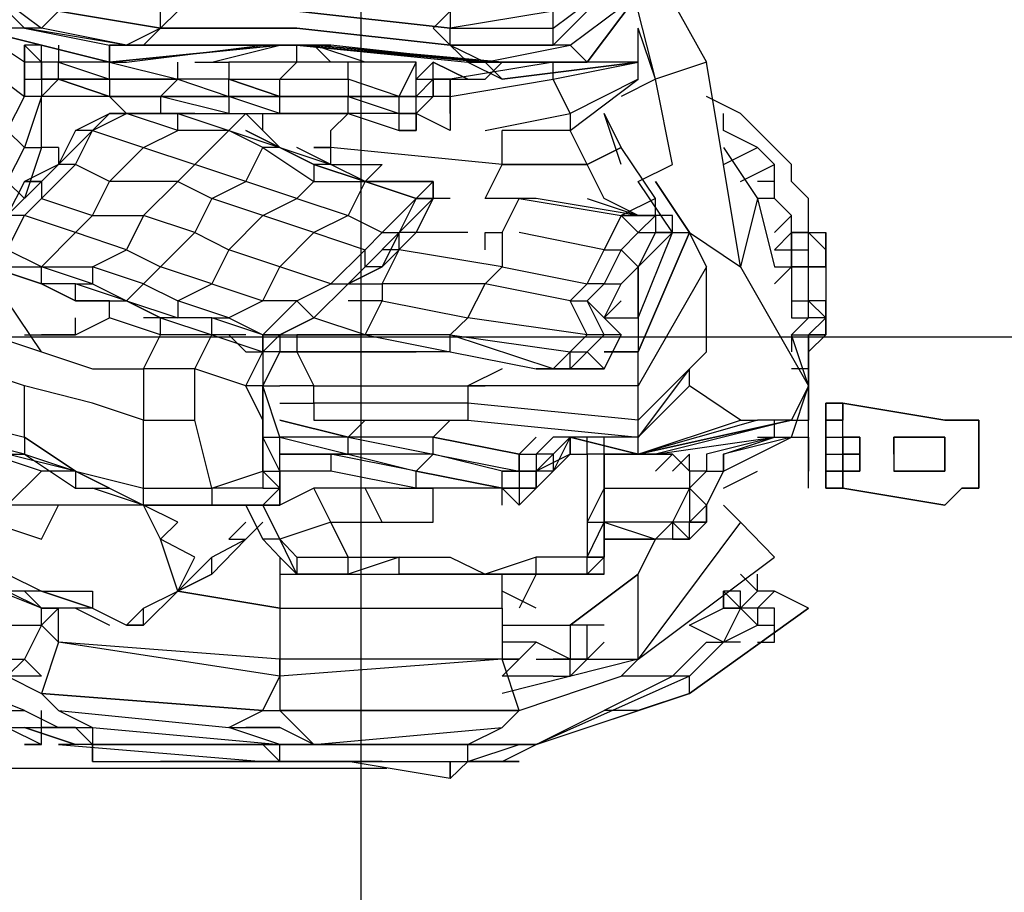
# Model space of a CAD drawing. Extents: x -1540 to 8159, y -2163 to 7643.
# Drawn here: x 1299 to 1865, y 195 to 696 of the extents above; entities that cross this region are included whole.
import ezdxf

# ---------------------------------------------------------------- set-up
doc = ezdxf.new("R2010")
doc.units = 0
doc.header["$MEASUREMENT"] = 0
doc.layers.get('DEFPOINTS').update_dxf_attribs({"linetype": 'CONTINUOUS'})
for name, color, linetype in [('1176_MATGRID', 5, 'CONTINUOUS'), ('1176_TILEGRID_55', 6, 'CONTINUOUS'), ('Ant Hill Climber', 250, 'CONTINUOUS'), ('Dimensions - Mats', 3, 'CONTINUOUS'), ('Dimensions - Tiles', 5, 'CONTINUOUS'), ('Dimensions - Unit', 7, 'CONTINUOUS'), ('Dimensions - Wetpour', 5, 'CONTINUOUS')]:
    doc.layers.add(name, color=color, linetype=linetype)
doc.styles.add('Sharnay', font='sharnay extralight.ttf')
doc.dimstyles.get("Standard").update_dxf_attribs({"dimscale": 3, "dimtxt": 0.18, "dimasz": 0.18, "dimexe": 0.18, "dimexo": 0.0625, "dimgap": 0.09, "dimtad": 0, "dimtih": 1, "dimtoh": 1, "dimdec": 0, "dimzin": 0, "dimdsep": 46, "dimtxsty": 'Sharnay', "dimcen": 0.09, "dimadec": 0, "dimazin": 0, "dimtfac": 1, "dimtdec": 0, "dimtofl": 0, "dimtmove": 0, "dimatfit": 3, "dimfxl": 0, "dimtolj": 1, "dimtzin": 0, "dimarcsym": 0})

# ---------------------------------------------------------------- blocks, each defined once
blk = doc.blocks.new('*D0')
at = {"layer": 'DEFPOINTS', "color": 0}
for p in [(4887.83, 4332.69), (-1335.16, 265.86), (1556.86, 265.86)]:
    blk.add_point(p, dxfattribs=at)
at = {"layer": 'Dimensions - Unit', "color": 0, "lineweight": -2}
for p, q in [((4840.95, 4332.69), (-1470.16, 4332.69)), ((-1335.16, 4197.69), (-1335.16, 2437.08)), ((-1335.16, 400.86), (-1335.16, 2161.47)), ((1509.99, 265.86), (-1470.16, 265.86))]:
    blk.add_line(p, q, dxfattribs=at)
at = {"layer": 'Dimensions - Unit', "color": 0}
for points in [[(-1357.66, 4197.69), (-1312.66, 4197.69), (-1335.16, 4332.69)], [(-1357.66, 400.86), (-1312.66, 400.86), (-1335.16, 265.86)]]:
    blk.add_solid(points, dxfattribs=at)
at = {"layer": 'Dimensions - Unit', "color": 0, "insert": (-1335.16, 2299.27), "char_height": 135, "attachment_point": 5, "style": 'Sharnay'}
blk.add_mtext('\\A1;4067', dxfattribs=at)
blk = doc.blocks.new('*D1')
at = {"layer": 'DEFPOINTS', "color": 0}
for p in [(5186.03, 7067.71), (5186.03, 3880.16), (1156.86, 386.87)]:
    blk.add_point(p, dxfattribs=at)
at = {"layer": 'Dimensions - Unit', "color": 0, "lineweight": -2}
for p, q in [((1156.86, 433.75), (1156.86, 7202.71)), ((5186.03, 3927.03), (5186.03, 7202.71)), ((1291.86, 7067.71), (2887.23, 7067.71)), ((5051.03, 7067.71), (3455.66, 7067.71))]:
    blk.add_line(p, q, dxfattribs=at)
at = {"layer": 'Dimensions - Unit', "color": 0}
for points in [[(1291.86, 7090.21), (1291.86, 7045.21), (1156.86, 7067.71)], [(5051.03, 7090.21), (5051.03, 7045.21), (5186.03, 7067.71)]]:
    blk.add_solid(points, dxfattribs=at)
at = {"layer": 'Dimensions - Unit', "color": 0, "insert": (3171.44, 7067.71), "char_height": 135, "attachment_point": 5, "style": 'Sharnay'}
blk.add_mtext('\\A1;4029', dxfattribs=at)
blk = doc.blocks.new('*D5')
at = {"layer": 'DEFPOINTS', "color": 0}
for p in [(4976.32, 5890.46), (1762.51, -1234.47), (7954.47, -1234.47)]:
    blk.add_point(p, dxfattribs=at)
at = {"layer": 'Dimensions - Wetpour', "color": 0, "lineweight": -2}
for p, q in [((5023.2, 5890.46), (8089.47, 5890.46)), ((7954.47, 5755.46), (7954.47, 2465.22)), ((7954.47, -1099.47), (7954.47, 2190.77)), ((1809.38, -1234.47), (8089.47, -1234.47))]:
    blk.add_line(p, q, dxfattribs=at)
at = {"layer": 'Dimensions - Wetpour', "color": 0}
for points in [[(7931.97, 5755.46), (7976.97, 5755.46), (7954.47, 5890.46)], [(7931.97, -1099.47), (7976.97, -1099.47), (7954.47, -1234.47)]]:
    blk.add_solid(points, dxfattribs=at)
at = {"layer": 'Dimensions - Wetpour', "color": 0, "insert": (7954.47, 2327.99), "char_height": 135, "attachment_point": 5, "style": 'Sharnay'}
blk.add_mtext('\\A1;7125', dxfattribs=at)
blk = doc.blocks.new('*D6')
at = {"layer": 'DEFPOINTS', "color": 0}
for p in [(6761.46, 3850.18), (-451.51, 1297.69), (6761.46, -2028.42)]:
    blk.add_point(p, dxfattribs=at)
at = {"layer": 'Dimensions - Wetpour', "color": 0, "lineweight": -2}
for p, q in [((6761.46, 3803.3), (6761.46, -2163.42)), ((-451.51, 1250.82), (-451.51, -2163.42)), ((-316.51, -2028.42), (2874.63, -2028.42)), ((6626.46, -2028.42), (3435.32, -2028.42))]:
    blk.add_line(p, q, dxfattribs=at)
at = {"layer": 'Dimensions - Wetpour', "color": 0}
for points in [[(-316.51, -2005.92), (-316.51, -2050.92), (-451.51, -2028.42)], [(6626.46, -2005.92), (6626.46, -2050.92), (6761.46, -2028.42)]]:
    blk.add_solid(points, dxfattribs=at)
at = {"layer": 'Dimensions - Wetpour', "color": 0, "insert": (3154.97, -2028.42), "char_height": 135, "attachment_point": 5, "style": 'Sharnay'}
blk.add_mtext('\\A1;7213', dxfattribs=at)
blk = doc.blocks.new('*D8')
at = {"layer": 'DEFPOINTS', "color": 0}
for p in [(7270.59, 2463.57), (-729.41, -1486.43), (7270.59, -2028.42)]:
    blk.add_point(p, dxfattribs=at)
at = {"layer": 'Dimensions - Mats', "color": 0, "lineweight": -2}
for p, q in [((7270.59, 2416.7), (7270.59, -2163.42)), ((-729.41, -1533.3), (-729.41, -2163.42)), ((-594.41, -2028.42), (2986.76, -2028.42)), ((7135.59, -2028.42), (3554.42, -2028.42))]:
    blk.add_line(p, q, dxfattribs=at)
at = {"layer": 'Dimensions - Mats', "color": 0}
for points in [[(-594.41, -2005.92), (-594.41, -2050.92), (-729.41, -2028.42)], [(7135.59, -2005.92), (7135.59, -2050.92), (7270.59, -2028.42)]]:
    blk.add_solid(points, dxfattribs=at)
at = {"layer": 'Dimensions - Mats', "color": 0, "insert": (3270.59, -2028.42), "char_height": 135, "attachment_point": 5, "style": 'Sharnay'}
blk.add_mtext('\\A1;8000', dxfattribs=at)
blk = doc.blocks.new('*D10')
at = {"layer": 'DEFPOINTS', "color": 0}
for p in [(6995.19, 3231.78), (-504.81, -268.22), (6995.19, -2028.42)]:
    blk.add_point(p, dxfattribs=at)
at = {"layer": 'Dimensions - Tiles', "color": 0, "lineweight": -2}
for p, q in [((6995.19, 3184.91), (6995.19, -2163.42)), ((-504.81, -315.09), (-504.81, -2163.42)), ((-369.81, -2028.42), (2960.97, -2028.42)), ((6860.19, -2028.42), (3529.4, -2028.42))]:
    blk.add_line(p, q, dxfattribs=at)
at = {"layer": 'Dimensions - Tiles', "color": 0}
for points in [[(-369.81, -2005.92), (-369.81, -2050.92), (-504.81, -2028.42)], [(6860.19, -2005.92), (6860.19, -2050.92), (6995.19, -2028.42)]]:
    blk.add_solid(points, dxfattribs=at)
at = {"layer": 'Dimensions - Tiles', "color": 0, "insert": (3245.19, -2028.42), "char_height": 135, "attachment_point": 5, "style": 'Sharnay'}
blk.add_mtext('\\A1;7500', dxfattribs=at)

msp = doc.modelspace()

# ---------------------------------------------------------------- linework, layer by layer
at = {"layer": '1176_MATGRID'}
msp.add_line((-729.41, 513.57), (3770.59, 513.57), dxfattribs=at)
at = {"layer": '1176_TILEGRID_55'}
msp.add_line((1495.19, 4731.78), (1495.19, -1268.22), dxfattribs=at)
at = {"layer": 'Ant Hill Climber', "flags": 128}
for points in [[(1654.43, 710.35), (1644.65, 759.24), (1693.54, 671.23), (1664.21, 661.45)], [(1468.22, 739.68), (1468.22, 720.13), (1458.44, 720.13), (1458.44, 710.35), (1546.45, 700.57), (1546.45, 690.79)], [(1321.53, 720.13), (1380.21, 710.35), (1389.98, 700.57), (1380.21, 690.79), (1321.53, 700.57), (1380.21, 690.79), (1360.65, 681.01), (1311.75, 690.79), (1321.53, 700.57), (1282.41, 729.9), (1272.64, 720.13), (1311.75, 690.79), (1301.97, 690.79), (1272.64, 720.13), (1301.97, 690.79), (1272.64, 690.79), (1272.64, 700.57)], [(1566.42, 671.23), (1625.09, 671.23), (1615.31, 681.01), (1654.43, 710.35), (1664.21, 710.35), (1654.43, 700.57)], [(1380.21, 690.79), (1380.21, 700.57), (1468.22, 700.57)], [(1673.99, 612.56), (1664.21, 661.45), (1654.43, 700.57)], [(1301.97, 671.23), (1272.64, 690.79), (1262.86, 681.01), (1301.97, 651.67)], [(1350.87, 681.01), (1360.65, 681.01), (1301.97, 690.79), (1350.87, 681.01), (1350.87, 671.23), (1272.64, 690.79), (1350.87, 671.23), (1360.65, 671.23)], [(1458.44, 681.01), (1370.43, 681.01), (1380.21, 690.79)], [(1566.42, 671.23), (1478, 681.01), (1468.22, 681.01), (1458.44, 681.01), (1556.64, 671.23), (1546.45, 681.01), (1546.45, 690.79)], [(1654.43, 661.45), (1654.43, 671.23), (1654.43, 681.01), (1654.43, 690.79)], [(1664.21, 661.45), (1654.43, 690.79)], [(1321.53, 681.01), (1321.53, 671.23), (1311.75, 671.23), (1311.75, 661.45), (1321.53, 661.45), (1311.75, 661.45), (1321.53, 661.45), (1321.53, 671.23), (1311.75, 671.23)], [(1350.87, 671.23), (1350.87, 681.01)], [(1468.22, 681.01), (1448.66, 681.01), (1458.44, 681.01), (1360.65, 681.01), (1370.43, 681.01)], [(1360.65, 671.23), (1438.88, 681.01)], [(1409.54, 671.23), (1448.66, 681.01)], [(1448.66, 641.89), (1448.66, 651.67), (1419.32, 651.67), (1448.66, 651.67), (1419.32, 661.45), (1448.66, 651.67), (1448.66, 661.45), (1487.78, 661.45), (1487.78, 671.23), (1458.44, 671.23), (1458.44, 681.01)], [(1566.42, 671.23), (1468.22, 681.01)], [(1497.55, 671.23), (1468.22, 681.01), (1478, 671.23)], [(1301.97, 661.45), (1311.75, 661.45), (1311.75, 671.23), (1301.97, 671.23)], [(1350.87, 671.23), (1389.98, 661.45), (1389.98, 671.23)], [(1399.76, 671.23), (1419.32, 671.23), (1419.32, 661.45), (1389.98, 661.45)], [(1419.32, 661.45), (1448.66, 661.45), (1458.44, 671.23), (1419.32, 671.23)], [(1487.78, 651.67), (1517.11, 651.67), (1526.89, 671.23), (1487.78, 671.23)], [(1526.89, 641.89), (1526.89, 651.67), (1517.11, 651.67), (1526.89, 651.67), (1526.89, 661.45), (1526.89, 671.23)], [(1526.89, 641.89), (1536.67, 651.67), (1536.67, 661.45), (1536.67, 651.67), (1536.67, 661.45), (1536.67, 671.23)], [(1536.67, 661.45), (1536.67, 671.23), (1526.89, 661.45), (1536.67, 661.45), (1526.89, 651.67), (1536.67, 651.67), (1526.89, 641.89)], [(1556.64, 671.23), (1576.19, 661.45)], [(1556.64, 661.45), (1566.42, 661.45), (1576.19, 671.23), (1566.42, 671.23)], [(1566.42, 632.11), (1615.31, 641.89), (1605.53, 661.45), (1654.43, 671.23), (1625.09, 671.23), (1566.42, 671.23), (1576.19, 661.45)], [(1615.31, 671.23), (1605.53, 671.23)], [(1703.32, 622.33), (1722.88, 593), (1713.1, 553.88), (1693.54, 671.23)], [(1350.87, 651.67), (1321.53, 661.45), (1350.87, 651.67), (1311.75, 651.67), (1321.53, 661.45), (1311.75, 661.45)], [(1350.87, 661.45), (1321.53, 661.45), (1350.87, 661.45), (1350.87, 651.67), (1380.21, 651.67), (1380.21, 641.89)], [(1419.32, 641.89), (1448.66, 641.89), (1419.32, 651.67), (1419.32, 661.45), (1389.98, 661.45), (1419.32, 651.67), (1380.21, 651.67), (1419.32, 651.67), (1419.32, 641.89), (1380.21, 651.67), (1389.98, 661.45), (1350.87, 661.45)], [(1517.11, 651.67), (1487.78, 661.45), (1487.78, 651.67), (1448.66, 651.67), (1487.78, 651.67)], [(1546.45, 651.67), (1546.45, 661.45), (1536.67, 661.45), (1546.45, 661.45), (1556.64, 661.45)], [(1634.87, 593), (1625.09, 612.56), (1615.31, 632.11), (1654.43, 661.45), (1615.31, 641.89), (1615.31, 632.11), (1576.19, 632.11)], [(1654.43, 602.78), (1673.99, 612.56), (1664.21, 661.45), (1644.65, 651.67)], [(1321.53, 622.33), (1311.75, 622.33), (1311.75, 651.67), (1301.97, 622.33), (1311.75, 622.33), (1301.97, 593), (1292.19, 602.78), (1292.19, 583.22), (1282.41, 583.22), (1282.41, 602.78), (1292.19, 632.11), (1292.19, 622.33)], [(1282.41, 602.78), (1292.19, 602.78), (1301.97, 622.33), (1292.19, 632.11), (1301.97, 651.67)], [(1370.43, 641.89), (1360.65, 641.89), (1350.87, 651.67)], [(1478, 632.11), (1487.78, 641.89), (1448.66, 641.89), (1487.78, 641.89), (1487.78, 651.67), (1448.66, 651.67)], [(1526.89, 641.89), (1526.89, 651.67)], [(1546.45, 641.89), (1546.45, 651.67), (1536.67, 651.67)], [(1546.45, 651.67), (1546.45, 632.11)], [(1752.22, 573.44), (1752.22, 593), (1742.44, 602.78), (1742.44, 612.56), (1732.66, 622.33), (1713.1, 641.89), (1693.54, 651.67)], [(1311.75, 602.78), (1321.53, 612.56), (1301.97, 602.78), (1311.75, 602.78), (1311.75, 593), (1341.09, 583.22), (1350.87, 602.78), (1331.31, 612.56), (1341.09, 632.11), (1370.43, 622.33), (1389.98, 632.11), (1360.65, 641.89), (1350.87, 641.89), (1360.65, 641.89), (1370.43, 641.89), (1360.65, 641.89), (1389.98, 641.89), (1399.76, 641.89), (1370.43, 641.89), (1399.76, 641.89), (1429.1, 641.89), (1448.66, 622.33), (1468.22, 612.56), (1448.66, 622.33), (1478, 612.56), (1468.22, 612.56), (1468.22, 602.78), (1497.55, 602.78), (1468.22, 612.56), (1497.55, 602.78), (1478, 612.56), (1507.33, 612.56), (1497.55, 602.78), (1487.78, 583.22), (1507.33, 573.44), (1526.89, 593), (1497.55, 602.78), (1526.89, 593), (1536.67, 602.78), (1497.55, 602.78), (1536.67, 602.78), (1536.67, 593), (1536.67, 602.78), (1526.89, 593), (1536.67, 593), (1526.89, 573.44), (1536.67, 593), (1526.89, 573.44), (1507.33, 553.88), (1526.89, 573.44), (1517.11, 573.44), (1507.33, 553.88), (1487.78, 544.1), (1507.33, 553.88), (1497.55, 553.88), (1497.55, 563.66), (1507.33, 573.44), (1517.11, 573.44), (1497.55, 553.88), (1487.78, 544.1), (1468.22, 524.54), (1487.78, 544.1), (1468.22, 524.54), (1487.78, 544.1), (1497.55, 544.1)], [(1331.31, 632.11), (1350.87, 641.89), (1341.09, 632.11), (1360.65, 641.89), (1350.87, 641.89)], [(1429.1, 514.76), (1409.54, 514.76), (1438.88, 504.99), (1438.88, 514.76), (1409.54, 524.54), (1419.32, 524.54), (1438.88, 514.76), (1458.44, 534.32), (1438.88, 534.32), (1448.66, 553.88), (1419.32, 563.66), (1438.88, 583.22), (1409.54, 593), (1429.1, 602.78), (1399.76, 612.56), (1419.32, 632.11), (1389.98, 632.11), (1389.98, 641.89), (1419.32, 632.11), (1429.1, 641.89)], [(1438.88, 632.11), (1438.88, 641.89)], [(1546.45, 632.11), (1526.89, 641.89)], [(1644.65, 612.56), (1634.87, 641.89), (1644.65, 622.33), (1625.09, 612.56), (1644.65, 622.33)], [(1703.32, 612.56), (1722.88, 622.33), (1703.32, 632.11), (1703.32, 641.89)], [(1438.88, 514.76), (1438.88, 504.99), (1448.66, 514.76), (1468.22, 524.54), (1448.66, 514.76), (1438.88, 514.76), (1448.66, 514.76), (1468.22, 524.54), (1458.44, 534.32), (1478, 544.1), (1448.66, 553.88), (1468.22, 573.44), (1438.88, 583.22), (1458.44, 593), (1429.1, 602.78), (1438.88, 622.33), (1419.32, 632.11), (1448.66, 622.33), (1438.88, 622.33), (1468.22, 602.78), (1458.44, 593), (1487.78, 583.22), (1468.22, 573.44), (1497.55, 563.66), (1478, 544.1), (1487.78, 544.1), (1507.33, 553.88)], [(1478, 612.56), (1478, 622.33), (1468.22, 622.33), (1478, 622.33), (1478, 632.11)], [(1576.19, 612.56), (1576.19, 632.11)], [(1321.53, 622.33), (1321.53, 612.56), (1301.97, 602.78)], [(1341.09, 534.32), (1331.31, 534.32), (1360.65, 534.32), (1331.31, 544.1), (1341.09, 544.1), (1311.75, 553.88), (1341.09, 553.88), (1360.65, 563.66), (1331.31, 573.44), (1341.09, 583.22), (1370.43, 583.22), (1360.65, 563.66), (1380.21, 553.88), (1370.43, 544.1), (1341.09, 553.88), (1341.09, 544.1), (1360.65, 534.32), (1370.43, 544.1), (1389.98, 534.32), (1409.54, 544.1), (1380.21, 553.88), (1399.76, 573.44), (1370.43, 583.22), (1389.98, 602.78), (1350.87, 602.78), (1370.43, 622.33), (1399.76, 612.56), (1389.98, 602.78), (1409.54, 593), (1399.76, 573.44), (1419.32, 563.66), (1409.54, 544.1), (1438.88, 534.32), (1419.32, 524.54), (1389.98, 534.32), (1389.98, 524.54)], [(1448.66, 622.33), (1478, 612.56), (1458.44, 622.33)], [(1566.42, 593), (1576.19, 612.56), (1478, 622.33)], [(1664.21, 583.22), (1664.21, 593), (1644.65, 622.33)], [(1713.1, 602.78), (1732.66, 612.56), (1722.88, 622.33)], [(1282.41, 553.88), (1311.75, 553.88), (1331.31, 573.44), (1301.97, 583.22), (1311.75, 593), (1331.31, 612.56), (1321.53, 612.56)], [(1732.66, 602.78), (1732.66, 612.56)], [(1654.43, 524.54), (1673.99, 573.44), (1683.76, 573.44), (1664.21, 602.78), (1683.76, 573.44)], [(1664.21, 573.44), (1673.99, 573.44), (1654.43, 602.78)], [(1732.66, 593), (1732.66, 602.78), (1722.88, 602.78)], [(1752.22, 573.44), (1752.22, 593), (1742.44, 602.78)], [(1546.45, 593), (1536.67, 593)], [(1576.19, 573.44), (1585.97, 593), (1566.42, 593)], [(1595.75, 593), (1576.19, 593)], [(1625.09, 593), (1654.43, 583.22), (1664.21, 583.22), (1654.43, 583.22), (1644.65, 583.22), (1654.43, 583.22), (1595.75, 593), (1585.97, 593), (1644.65, 583.22), (1634.87, 563.66), (1644.65, 563.66), (1634.87, 544.1), (1644.65, 544.1), (1654.43, 553.88), (1644.65, 563.66), (1654.43, 573.44), (1644.65, 583.22), (1664.21, 583.22), (1654.43, 573.44), (1664.21, 573.44), (1654.43, 553.88), (1673.99, 573.44), (1664.21, 573.44)], [(1664.21, 583.22), (1654.43, 583.22), (1634.87, 593)], [(1664.21, 593), (1644.65, 583.22)], [(1722.88, 593), (1732.66, 553.88)], [(1742.44, 583.22), (1732.66, 593), (1722.88, 593)], [(1292.19, 563.66), (1301.97, 583.22), (1292.19, 583.22)], [(1742.44, 573.44), (1742.44, 583.22), (1732.66, 573.44)], [(1634.87, 495.21), (1625.09, 495.21), (1634.87, 495.21), (1625.09, 504.99), (1634.87, 514.76), (1625.09, 514.76), (1615.31, 534.32), (1566.42, 544.1), (1576.19, 553.88), (1517.11, 563.66), (1517.11, 573.44)], [(1556.64, 573.44), (1526.89, 573.44)], [(1566.42, 563.66), (1566.42, 573.44)], [(1566.42, 573.44), (1576.19, 573.44), (1576.19, 553.88), (1625.09, 544.1), (1615.31, 534.32), (1625.09, 534.32), (1634.87, 544.1), (1625.09, 544.1), (1634.87, 563.66), (1585.97, 573.44)], [(1576.19, 573.44), (1576.19, 563.66)], [(1693.54, 553.88), (1683.76, 573.44), (1654.43, 504.99), (1683.76, 573.44), (1713.1, 553.88), (1752.22, 485.43), (1742.44, 465.87), (1654.43, 446.31), (1742.44, 465.87), (1664.21, 446.31), (1732.66, 456.09), (1742.44, 456.09), (1752.22, 485.43), (1742.44, 514.76)], [(1742.44, 534.32), (1752.22, 534.32), (1752.22, 553.88), (1742.44, 553.88), (1742.44, 563.66), (1752.22, 563.66), (1752.22, 573.44), (1742.44, 573.44), (1752.22, 573.44), (1762, 573.44), (1762, 563.66), (1762, 573.44), (1762, 563.66), (1762, 553.88), (1762, 544.1), (1762, 534.32), (1762, 524.54), (1762, 514.76), (1752.22, 514.76), (1752.22, 504.99), (1762, 514.76)], [(1742.44, 573.44), (1742.44, 563.66), (1742.44, 553.88), (1742.44, 534.32), (1742.44, 524.54), (1752.22, 524.54), (1742.44, 514.76), (1742.44, 504.99)], [(1762, 553.88), (1762, 544.1), (1762, 534.32), (1752.22, 534.32), (1752.22, 553.88), (1762, 553.88), (1762, 563.66), (1752.22, 573.44)], [(1311.75, 544.1), (1311.75, 553.88), (1292.19, 563.66), (1282.41, 553.88), (1292.19, 553.88), (1282.41, 553.88)], [(1625.09, 495.21), (1615.31, 495.21), (1615.31, 504.99), (1625.09, 514.76), (1556.64, 524.54), (1566.42, 544.1), (1507.33, 544.1), (1517.11, 563.66), (1507.33, 563.66)], [(1742.44, 553.88), (1752.22, 553.88), (1752.22, 563.66)], [(1762, 553.88), (1762, 563.66)], [(1693.54, 504.99), (1693.54, 553.88), (1654.43, 485.43), (1654.43, 504.99)], [(1732.66, 553.88), (1742.44, 553.88), (1732.66, 544.1)], [(1350.87, 534.32), (1331.31, 534.32), (1331.31, 544.1), (1311.75, 544.1)], [(1497.55, 544.1), (1507.33, 544.1), (1507.33, 534.32), (1556.64, 524.54), (1546.45, 514.76), (1497.55, 514.76)], [(1644.65, 514.76), (1634.87, 495.21), (1644.65, 514.76), (1634.87, 514.76), (1625.09, 534.32), (1634.87, 524.54), (1644.65, 544.1)], [(1331.31, 514.76), (1350.87, 524.54), (1350.87, 534.32)], [(1448.66, 514.76), (1497.55, 514.76), (1458.44, 514.76), (1497.55, 514.76), (1507.33, 534.32), (1487.78, 534.32)], [(1634.87, 524.54), (1644.65, 534.32)], [(1762, 524.54), (1762, 534.32)], [(1311.75, 504.99), (1341.09, 495.21), (1370.43, 495.21), (1370.43, 465.87), (1399.76, 465.87), (1399.76, 495.21), (1370.43, 495.21), (1380.21, 514.76), (1350.87, 524.54)], [(1331.31, 514.76), (1331.31, 524.54)], [(1380.21, 524.54), (1370.43, 524.54)], [(1448.66, 514.76), (1448.66, 504.99), (1438.88, 485.43), (1438.88, 456.09), (1438.88, 465.87), (1438.88, 436.53), (1438.88, 465.87), (1429.1, 485.43), (1399.76, 495.21), (1409.54, 514.76), (1380.21, 514.76), (1380.21, 524.54)], [(1497.55, 514.76), (1468.22, 524.54)], [(1634.87, 524.54), (1654.43, 524.54), (1654.43, 504.99), (1634.87, 504.99)], [(1301.97, 514.76), (1331.31, 514.76), (1311.75, 514.76)], [(1419.32, 514.76), (1409.54, 514.76)], [(1419.32, 514.76), (1429.1, 504.99), (1438.88, 504.99)], [(1458.44, 514.76), (1458.44, 504.99), (1448.66, 504.99), (1458.44, 504.99), (1468.22, 485.43), (1566.42, 485.43)], [(1546.45, 504.99), (1595.75, 495.21), (1605.53, 495.21), (1546.45, 514.76), (1615.31, 504.99), (1605.53, 495.21), (1595.75, 495.21), (1615.31, 495.21), (1605.53, 495.21), (1625.09, 495.21), (1615.31, 495.21)], [(1742.44, 514.76), (1752.22, 514.76), (1752.22, 504.99), (1752.22, 495.21), (1752.22, 504.99), (1752.22, 514.76)], [(1752.22, 514.76), (1752.22, 504.99), (1752.22, 485.43), (1752.22, 495.21)], [(1438.88, 465.87), (1438.88, 485.43), (1448.66, 504.99), (1438.88, 504.99)], [(1448.66, 504.99), (1458.44, 504.99)], [(1546.45, 504.99), (1458.44, 504.99), (1526.89, 504.99)], [(1683.76, 495.21), (1693.54, 504.99), (1654.43, 465.87), (1654.43, 485.43), (1556.64, 485.43), (1556.64, 475.65)], [(1576.19, 495.21), (1556.64, 485.43)], [(1742.44, 456.09), (1752.22, 456.09), (1752.22, 465.87), (1752.22, 475.65), (1752.22, 485.43), (1752.22, 495.21), (1742.44, 495.21)], [(1331.31, 436.53), (1370.43, 426.75), (1370.43, 465.87), (1341.09, 475.65), (1301.97, 485.43)], [(1448.66, 426.75), (1438.88, 436.53), (1448.66, 436.53), (1438.88, 456.09), (1448.66, 456.09), (1438.88, 485.43), (1448.66, 485.43)], [(1556.64, 475.65), (1468.22, 475.65), (1468.22, 485.43), (1448.66, 485.43)], [(1468.22, 485.43), (1448.66, 485.43)], [(1644.65, 446.31), (1664.21, 446.31), (1654.43, 446.31), (1713.1, 465.87), (1722.88, 465.87), (1654.43, 446.31), (1713.1, 465.87), (1683.76, 485.43)], [(1752.22, 456.09), (1752.22, 465.87), (1752.22, 475.65), (1752.22, 485.43)], [(1448.66, 475.65), (1468.22, 475.65), (1468.22, 465.87), (1556.64, 465.87)], [(1771.78, 475.65), (1762, 475.65)], [(1771.78, 465.87), (1771.78, 475.65), (1830.45, 465.87), (1771.78, 475.65), (1762, 475.65), (1762, 465.87)], [(1262.86, 465.87), (1301.97, 456.09), (1301.97, 446.31), (1331.31, 436.53), (1301.97, 456.09), (1331.31, 436.53), (1292.19, 446.31)], [(1301.97, 446.31), (1331.31, 426.75), (1350.87, 426.75), (1331.31, 436.53), (1370.43, 416.97), (1370.43, 426.75), (1409.54, 426.75), (1399.76, 465.87)], [(1546.45, 465.87), (1536.67, 456.09), (1487.78, 456.09)], [(1487.78, 456.09), (1497.55, 465.87)], [(1722.88, 456.09), (1732.66, 456.09), (1732.66, 465.87)], [(1742.44, 465.87), (1722.88, 465.87)], [(1742.44, 465.87), (1752.22, 465.87)], [(1752.22, 436.53), (1752.22, 465.87)], [(1771.78, 426.75), (1762, 426.75), (1762, 436.53), (1771.78, 436.53), (1771.78, 426.75), (1771.78, 436.53), (1771.78, 446.31), (1771.78, 456.09), (1771.78, 465.87), (1762, 465.87)], [(1762, 465.87), (1762, 456.09), (1771.78, 456.09), (1771.78, 446.31)], [(1762, 456.09), (1762, 465.87)], [(1771.78, 456.09), (1771.78, 465.87)], [(1419.32, 416.97), (1409.54, 416.97), (1448.66, 416.97), (1448.66, 426.75), (1448.66, 436.53), (1448.66, 456.09)], [(1615.31, 456.09), (1605.53, 446.31), (1615.31, 456.09), (1615.31, 446.31), (1615.31, 456.09), (1605.53, 436.53), (1615.31, 446.31), (1595.75, 436.53), (1605.53, 446.31), (1605.53, 436.53), (1595.75, 426.75), (1605.53, 436.53), (1595.75, 436.53), (1595.75, 426.75), (1595.75, 436.53), (1585.97, 436.53), (1595.75, 436.53), (1605.53, 446.31), (1595.75, 446.31), (1595.75, 436.53), (1585.97, 436.53), (1585.97, 446.31), (1536.67, 456.09), (1585.97, 446.31), (1585.97, 436.53), (1576.19, 436.53), (1585.97, 436.53), (1585.97, 426.75), (1576.19, 426.75), (1585.97, 426.75), (1585.97, 416.97), (1576.19, 426.75), (1576.19, 436.53), (1536.67, 446.31), (1536.67, 456.09), (1487.78, 456.09), (1536.67, 446.31), (1585.97, 436.53), (1576.19, 436.53), (1536.67, 446.31)], [(1595.75, 456.09), (1585.97, 446.31), (1595.75, 446.31), (1605.53, 456.09)], [(1654.43, 446.31), (1654.43, 456.09), (1605.53, 456.09)], [(1634.87, 426.75), (1634.87, 446.31), (1625.09, 446.31), (1625.09, 456.09)], [(1634.87, 446.31), (1634.87, 456.09)], [(1703.32, 436.53), (1742.44, 456.09), (1703.32, 446.31), (1732.66, 456.09), (1693.54, 446.31)], [(1762, 446.31), (1771.78, 446.31), (1771.78, 436.53), (1762, 436.53), (1762, 446.31), (1762, 456.09), (1762, 446.31), (1762, 436.53), (1762, 426.75)], [(1282.41, 407.19), (1311.75, 397.42), (1321.53, 416.97), (1292.19, 416.97), (1311.75, 436.53), (1282.41, 446.31)], [(1526.89, 426.75), (1526.89, 436.53), (1478, 446.31), (1487.78, 446.31), (1448.66, 446.31), (1478, 446.31), (1478, 436.53), (1448.66, 436.53)], [(1615.31, 446.31), (1625.09, 446.31), (1625.09, 407.19), (1625.09, 387.23), (1595.75, 387.23)], [(1634.87, 377.45), (1625.09, 377.45), (1634.87, 377.45), (1634.87, 387.23), (1634.87, 407.19), (1634.87, 426.75), (1634.87, 446.31), (1634.87, 426.75), (1634.87, 407.19), (1634.87, 387.23), (1625.09, 387.23), (1634.87, 387.23), (1625.09, 377.45), (1625.09, 387.23), (1634.87, 407.19), (1634.87, 426.75), (1625.09, 407.19), (1634.87, 407.19)], [(1664.21, 436.53), (1673.99, 446.31), (1634.87, 446.31), (1664.21, 446.31), (1673.99, 446.31)], [(1673.99, 446.31), (1683.76, 436.53), (1683.76, 426.75), (1683.76, 407.19), (1673.99, 407.19), (1673.99, 397.42), (1664.21, 397.42)], [(1673.99, 436.53), (1683.76, 446.31)], [(1683.76, 397.42), (1673.99, 397.42), (1683.76, 397.42), (1683.76, 407.19), (1693.54, 416.97), (1683.76, 426.75), (1693.54, 436.53), (1683.76, 436.53), (1683.76, 446.31)], [(1693.54, 446.31), (1693.54, 436.53), (1703.32, 436.53), (1693.54, 416.97), (1693.54, 407.19), (1683.76, 407.19), (1693.54, 407.19), (1693.54, 416.97), (1703.32, 436.53)], [(1801.11, 446.31), (1801.11, 436.53)], [(1331.31, 436.53), (1311.75, 436.53)], [(1331.31, 436.53), (1331.31, 426.75), (1341.09, 426.75)], [(1438.88, 436.53), (1438.88, 426.75), (1448.66, 426.75), (1438.88, 416.97)], [(1517.11, 426.75), (1526.89, 426.75), (1478, 436.53)], [(1703.32, 426.75), (1722.88, 436.53)], [(1752.22, 426.75), (1752.22, 436.53)], [(1781.56, 436.53), (1771.78, 436.53)], [(1409.54, 387.23), (1389.98, 367.67), (1370.43, 348.11), (1389.98, 367.67), (1399.76, 387.23), (1380.21, 397.42), (1389.98, 407.19), (1370.43, 416.97), (1341.09, 426.75)], [(1409.54, 426.75), (1409.54, 416.97), (1370.43, 416.97), (1409.54, 416.97)], [(1478, 407.19), (1468.22, 426.75), (1448.66, 416.97)], [(1478, 407.19), (1507.33, 407.19), (1497.55, 426.75), (1468.22, 426.75)], [(1517.11, 426.75), (1497.55, 426.75)], [(1507.33, 407.19), (1536.67, 407.19), (1536.67, 426.75)], [(1576.19, 416.97), (1576.19, 426.75), (1526.89, 426.75), (1536.67, 426.75)], [(1585.97, 416.97), (1595.75, 426.75)], [(1634.87, 426.75), (1683.76, 426.75), (1673.99, 407.19), (1634.87, 407.19)], [(1341.09, 357.89), (1360.65, 348.11), (1370.43, 348.11), (1360.65, 348.11), (1370.43, 357.89), (1389.98, 367.67), (1380.21, 397.42), (1370.43, 416.97), (1321.53, 416.97)], [(1713.1, 407.19), (1654.43, 328.55), (1732.66, 387.23), (1713.1, 407.19), (1703.32, 416.97)], [(1429.1, 407.19), (1419.32, 397.42), (1429.1, 397.42), (1409.54, 377.45), (1389.98, 367.67), (1409.54, 377.45), (1409.54, 387.23), (1429.1, 397.42), (1438.88, 407.19)], [(1673.99, 397.42), (1683.76, 397.42), (1673.99, 407.19)], [(1478, 377.45), (1468.22, 377.45), (1458.44, 377.45), (1448.66, 387.23), (1438.88, 397.42)], [(1625.09, 328.55), (1654.43, 328.55), (1654.43, 377.45), (1615.31, 348.11), (1654.43, 377.45), (1664.21, 397.42)], [(1458.44, 387.23), (1458.44, 377.45), (1487.78, 377.45), (1487.78, 387.23), (1517.11, 387.23), (1487.78, 377.45), (1517.11, 377.45), (1517.11, 387.23), (1546.45, 387.23), (1566.42, 377.45)], [(1625.09, 377.45), (1634.87, 377.45), (1634.87, 387.23)], [(1448.66, 377.45), (1448.66, 357.89), (1389.98, 367.67), (1448.66, 357.89), (1448.66, 328.55)], [(1448.66, 377.45), (1448.66, 357.89), (1448.66, 328.55), (1448.66, 318.77), (1448.66, 299.22), (1468.22, 279.66), (1576.19, 289.44), (1585.97, 299.22), (1448.66, 299.22), (1585.97, 299.22), (1576.19, 328.55), (1448.66, 318.77)], [(1487.78, 377.45), (1458.44, 377.45), (1468.22, 377.45)], [(1566.42, 377.45), (1576.19, 377.45), (1585.97, 377.45)], [(1576.19, 357.89), (1576.19, 377.45)], [(1615.31, 377.45), (1625.09, 377.45), (1595.75, 377.45), (1576.19, 377.45)], [(1595.75, 377.45), (1585.97, 357.89)], [(1713.1, 357.89), (1722.88, 367.67), (1713.1, 377.45)], [(1722.88, 357.89), (1732.66, 367.67), (1722.88, 367.67), (1722.88, 377.45)], [(1311.75, 357.89), (1301.97, 367.67)], [(1311.75, 367.67), (1341.09, 357.89), (1331.31, 357.89), (1311.75, 357.89), (1321.53, 357.89)], [(1595.75, 357.89), (1576.19, 367.67)], [(1693.54, 338.33), (1703.32, 338.33), (1683.76, 348.11), (1703.32, 357.89), (1703.32, 367.67), (1703.32, 357.89), (1713.1, 357.89), (1703.32, 338.33), (1722.88, 348.11), (1713.1, 357.89), (1703.32, 357.89)], [(1722.88, 357.89), (1713.1, 357.89), (1713.1, 367.67), (1703.32, 367.67), (1713.1, 357.89)], [(1752.22, 357.89), (1732.66, 367.67)], [(1311.75, 348.11), (1311.75, 357.89)], [(1321.53, 338.33), (1311.75, 348.11), (1321.53, 357.89)], [(1448.66, 318.77), (1448.66, 328.55), (1321.53, 338.33), (1321.53, 357.89)], [(1331.31, 357.89), (1350.87, 348.11)], [(1448.66, 357.89), (1576.19, 357.89), (1576.19, 328.55), (1448.66, 328.55)], [(1272.64, 348.11), (1311.75, 348.11), (1301.97, 328.55), (1311.75, 318.77), (1292.19, 318.77), (1311.75, 309)], [(1576.19, 348.11), (1615.31, 348.11), (1615.31, 328.55), (1625.09, 328.55), (1615.31, 318.77), (1625.09, 328.55), (1625.09, 348.11)], [(1634.87, 348.11), (1625.09, 348.11), (1615.31, 348.11)], [(1722.88, 338.33), (1732.66, 338.33), (1732.66, 348.11)], [(1438.88, 299.22), (1448.66, 318.77), (1321.53, 338.33), (1311.75, 309)], [(1595.75, 328.55), (1605.53, 328.55), (1615.31, 328.55), (1595.75, 338.33), (1576.19, 338.33)], [(1634.87, 338.33), (1625.09, 328.55), (1615.31, 328.55)], [(1703.32, 338.33), (1683.76, 318.77), (1673.99, 318.77), (1693.54, 338.33)], [(1713.1, 338.33), (1703.32, 338.33)], [(1282.41, 318.77), (1253.08, 318.77), (1292.19, 318.77), (1262.86, 328.55), (1301.97, 328.55), (1292.19, 318.77)], [(1605.53, 318.77), (1576.19, 318.77), (1585.97, 328.55)], [(1585.97, 299.22), (1644.65, 318.77), (1654.43, 328.55), (1576.19, 309)], [(1605.53, 318.77), (1615.31, 318.77), (1615.31, 328.55), (1605.53, 328.55)], [(1253.08, 309), (1243.3, 318.77), (1292.19, 289.44), (1311.75, 289.44)], [(1292.19, 299.22), (1301.97, 299.22), (1253.08, 318.77)], [(1683.76, 309), (1683.76, 318.77), (1595.75, 279.66), (1673.99, 318.77), (1644.65, 318.77)], [(1311.75, 309), (1321.53, 299.22), (1419.32, 289.44), (1438.88, 299.22), (1448.66, 299.22)], [(1566.42, 269.88), (1576.19, 269.88), (1595.75, 279.66), (1576.19, 279.66), (1595.75, 279.66), (1683.76, 309), (1654.43, 299.22)], [(1301.97, 299.22), (1321.53, 289.44)], [(1311.75, 289.44), (1311.75, 299.22)], [(1321.53, 299.22), (1341.09, 289.44), (1448.66, 279.66), (1341.09, 279.66), (1321.53, 279.66), (1438.88, 269.88), (1429.1, 269.88), (1409.54, 269.88), (1429.1, 269.88), (1399.76, 269.88)], [(1595.75, 279.66), (1654.43, 299.22), (1644.65, 299.22), (1634.87, 299.22)], [(1292.19, 289.44), (1311.75, 279.66)], [(1331.31, 279.66), (1301.97, 289.44)], [(1301.97, 289.44), (1331.31, 279.66), (1321.53, 279.66)], [(1311.75, 279.66), (1311.75, 289.44)], [(1321.53, 289.44), (1341.09, 289.44)], [(1341.09, 269.88), (1341.09, 279.66), (1331.31, 289.44)], [(1341.09, 289.44), (1341.09, 279.66), (1448.66, 279.66), (1419.32, 289.44), (1448.66, 289.44)], [(1448.66, 289.44), (1438.88, 289.44), (1429.1, 289.44)], [(1438.88, 279.66), (1448.66, 269.88), (1458.44, 269.88), (1448.66, 269.88), (1448.66, 279.66), (1468.22, 279.66), (1448.66, 289.44)], [(1448.66, 269.88), (1556.64, 269.88), (1556.64, 279.66), (1448.66, 279.66), (1556.64, 279.66), (1576.19, 289.44)], [(1341.09, 279.66), (1341.09, 269.88), (1399.76, 269.88)], [(1556.64, 269.88), (1585.97, 279.66)], [(1576.19, 279.66), (1566.42, 279.66)], [(1448.66, 269.88), (1429.1, 269.88), (1448.66, 269.88), (1409.54, 269.88), (1419.32, 269.88)], [(1438.88, 269.88), (1478, 269.88), (1458.44, 269.88), (1576.19, 269.88), (1556.64, 269.88)], [(1458.44, 269.88), (1478, 269.88), (1468.22, 269.88)], [(1478, 269.88), (1487.78, 269.88)], [(1556.64, 269.88), (1546.45, 260.1), (1546.45, 269.88), (1546.45, 260.1), (1487.78, 269.88)]]:
    msp.add_lwpolyline(points, dxfattribs=at)
for points in [[(1546.45, 681.01), (1566.42, 671.23), (1615.31, 681.01), (1605.53, 681.01), (1605.53, 690.79), (1644.65, 720.13), (1644.65, 729.9), (1605.53, 700.57), (1605.53, 710.35), (1546.45, 700.57), (1536.67, 690.79)], [(1605.53, 681.01), (1644.65, 720.13)], [(1625.09, 671.23), (1654.43, 710.35)], [(1458.44, 700.57), (1546.45, 690.79)], [(1546.45, 690.79), (1605.53, 690.79), (1605.53, 700.57)], [(1458.44, 690.79), (1380.21, 690.79)], [(1546.45, 681.01), (1458.44, 690.79)], [(1301.97, 681.01), (1311.75, 671.23), (1311.75, 661.45), (1311.75, 671.23), (1311.75, 681.01)], [(1301.97, 651.67), (1301.97, 661.45), (1301.97, 671.23), (1301.97, 681.01), (1301.97, 671.23), (1301.97, 661.45), (1311.75, 661.45), (1311.75, 651.67)], [(1301.97, 681.01), (1301.97, 671.23), (1301.97, 661.45), (1301.97, 651.67), (1301.97, 661.45)], [(1360.65, 681.01), (1350.87, 681.01), (1458.44, 681.01)], [(1448.66, 681.01), (1350.87, 671.23)], [(1458.44, 681.01), (1478, 681.01)], [(1566.42, 671.23), (1458.44, 681.01), (1566.42, 671.23), (1556.64, 671.23)], [(1468.22, 681.01), (1576.19, 671.23)], [(1605.53, 681.01), (1546.45, 681.01)], [(1350.87, 671.23), (1321.53, 671.23), (1350.87, 661.45)], [(1536.67, 671.23), (1556.64, 661.45)], [(1546.45, 651.67), (1605.53, 661.45), (1605.53, 671.23), (1546.45, 661.45)], [(1654.43, 671.23), (1576.19, 661.45)], [(1350.87, 661.45), (1389.98, 661.45)], [(1350.87, 651.67), (1380.21, 651.67)], [(1487.78, 651.67), (1517.11, 641.89), (1517.11, 651.67)], [(1536.67, 651.67), (1526.89, 641.89)], [(1487.78, 641.89), (1517.11, 632.11), (1517.11, 641.89)], [(1526.89, 641.89), (1526.89, 632.11), (1526.89, 641.89), (1517.11, 641.89)], [(1526.89, 632.11), (1526.89, 641.89)], [(1634.87, 641.89), (1644.65, 622.33)], [(1321.53, 612.56), (1341.09, 632.11), (1331.31, 632.11), (1321.53, 612.56)], [(1429.1, 632.11), (1448.66, 622.33)], [(1526.89, 632.11), (1517.11, 632.11)], [(1625.09, 612.56), (1576.19, 612.56)], [(1292.19, 583.22), (1311.75, 602.78), (1301.97, 602.78), (1292.19, 583.22)], [(1517.11, 573.44), (1536.67, 593), (1526.89, 593)], [(1673.99, 573.44), (1673.99, 583.22), (1664.21, 583.22), (1664.21, 573.44), (1673.99, 573.44)], [(1732.66, 563.66), (1742.44, 563.66), (1742.44, 573.44), (1732.66, 563.66)], [(1311.75, 544.1), (1282.41, 553.88)], [(1654.43, 553.88), (1654.43, 524.54)], [(1752.22, 553.88), (1762, 553.88)], [(1311.75, 544.1), (1331.31, 534.32)], [(1292.19, 534.32), (1282.41, 514.76), (1311.75, 504.99)], [(1360.65, 534.32), (1389.98, 524.54), (1380.21, 524.54)], [(1380.21, 524.54), (1360.65, 534.32)], [(1752.22, 534.32), (1762, 524.54), (1752.22, 524.54)], [(1389.98, 524.54), (1380.21, 524.54), (1409.54, 514.76), (1409.54, 524.54)], [(1634.87, 524.54), (1644.65, 514.76)], [(1762, 524.54), (1752.22, 514.76), (1762, 514.76)], [(1497.55, 514.76), (1546.45, 504.99), (1546.45, 514.76)], [(1272.64, 495.21), (1233.52, 504.99), (1213.96, 475.65), (1272.64, 495.21), (1262.86, 465.87), (1301.97, 456.09), (1301.97, 485.43)], [(1438.88, 504.99), (1438.88, 485.43), (1429.1, 485.43)], [(1448.66, 504.99), (1458.44, 504.99)], [(1615.31, 504.99), (1625.09, 504.99), (1615.31, 495.21), (1615.31, 504.99)], [(1634.87, 504.99), (1654.43, 504.99)], [(1752.22, 495.21), (1752.22, 475.65), (1752.22, 485.43), (1752.22, 504.99)], [(1654.43, 456.09), (1683.76, 485.43), (1683.76, 495.21)], [(1556.64, 475.65), (1556.64, 465.87), (1654.43, 456.09), (1654.43, 465.87)], [(1752.22, 475.65), (1752.22, 465.87)], [(1752.22, 475.65), (1752.22, 465.87)], [(1771.78, 475.65), (1771.78, 465.87), (1762, 465.87), (1762, 475.65)], [(1762, 465.87), (1762, 475.65)], [(1448.66, 465.87), (1487.78, 456.09)], [(1771.78, 465.87), (1762, 465.87)], [(1830.45, 465.87), (1840.23, 465.87), (1850.01, 465.87), (1850.01, 456.09), (1850.01, 446.31), (1850.01, 436.53), (1850.01, 426.75), (1840.23, 426.75), (1850.01, 426.75), (1850.01, 436.53), (1850.01, 446.31), (1850.01, 456.09), (1850.01, 465.87), (1840.23, 465.87)], [(1262.86, 456.09), (1292.19, 446.31), (1301.97, 446.31)], [(1448.66, 456.09), (1487.78, 446.31), (1487.78, 456.09)], [(1615.31, 456.09), (1654.43, 446.31)], [(1752.22, 456.09), (1752.22, 436.53)], [(1762, 446.31), (1762, 456.09)], [(1771.78, 446.31), (1781.56, 446.31), (1771.78, 446.31), (1781.56, 446.31), (1781.56, 456.09), (1771.78, 456.09), (1781.56, 456.09), (1771.78, 456.09), (1781.56, 456.09), (1771.78, 456.09), (1781.56, 456.09), (1781.56, 446.31), (1781.56, 436.53), (1781.56, 446.31)], [(1810.89, 456.09), (1801.11, 456.09)], [(1801.11, 456.09), (1801.11, 446.31)], [(1810.89, 436.53), (1820.67, 436.53), (1830.45, 436.53), (1830.45, 446.31), (1830.45, 456.09), (1820.67, 456.09), (1810.89, 456.09), (1820.67, 456.09), (1830.45, 456.09), (1830.45, 446.31), (1830.45, 436.53), (1820.67, 436.53)], [(1487.78, 446.31), (1526.89, 436.53), (1536.67, 446.31)], [(1703.32, 446.31), (1703.32, 436.53)], [(1409.54, 426.75), (1438.88, 436.53), (1438.88, 426.75)], [(1448.66, 426.75), (1448.66, 416.97), (1448.66, 426.75), (1448.66, 436.53)], [(1526.89, 436.53), (1576.19, 426.75)], [(1762, 426.75), (1762, 436.53)], [(1771.78, 436.53), (1781.56, 436.53)], [(1801.11, 436.53), (1810.89, 436.53)], [(1585.97, 426.75), (1595.75, 426.75)], [(1771.78, 426.75), (1762, 426.75)], [(1830.45, 416.97), (1771.78, 426.75), (1762, 426.75), (1771.78, 426.75)], [(1840.23, 426.75), (1830.45, 416.97)], [(1438.88, 416.97), (1409.54, 416.97), (1448.66, 416.97)], [(1438.88, 397.42), (1429.1, 416.97)], [(1438.88, 397.42), (1448.66, 387.23), (1448.66, 377.45), (1458.44, 377.45), (1448.66, 397.42), (1438.88, 416.97), (1448.66, 397.42)], [(1458.44, 387.23), (1487.78, 387.23), (1478, 407.19), (1448.66, 397.42)], [(1634.87, 407.19), (1664.21, 397.42), (1634.87, 397.42), (1664.21, 397.42), (1673.99, 407.19)], [(1683.76, 397.42), (1683.76, 407.19), (1693.54, 407.19), (1683.76, 397.42)], [(1262.86, 377.45), (1272.64, 377.45), (1243.3, 387.23), (1272.64, 377.45), (1292.19, 377.45), (1311.75, 367.67), (1292.19, 367.67), (1311.75, 357.89)], [(1595.75, 387.23), (1566.42, 377.45), (1595.75, 377.45)], [(1546.45, 377.45), (1566.42, 377.45), (1517.11, 377.45), (1546.45, 377.45)], [(1546.45, 377.45), (1566.42, 377.45), (1576.19, 377.45)], [(1625.09, 377.45), (1595.75, 377.45)], [(1341.09, 367.67), (1341.09, 357.89), (1311.75, 367.67)], [(1370.43, 348.11), (1370.43, 357.89), (1389.98, 367.67)], [(1752.22, 357.89), (1683.76, 309)], [(1722.88, 348.11), (1732.66, 348.11), (1732.66, 357.89), (1722.88, 357.89)], [(1595.75, 338.33), (1585.97, 328.55)], [(1585.97, 328.55), (1576.19, 328.55)], [(1311.75, 309), (1438.88, 299.22)], [(1331.31, 289.44), (1311.75, 289.44), (1321.53, 289.44)], [(1311.75, 279.66), (1301.97, 279.66)], [(1556.64, 279.66), (1576.19, 279.66)], [(1380.21, 269.88), (1409.54, 269.88)], [(1507.33, 269.88), (1478, 269.88)], [(1585.97, 269.88), (1566.42, 269.88), (1576.19, 269.88)]]:
    msp.add_lwpolyline(points, close=True, dxfattribs=at)

# ---------------------------------------------------------------- dimensions: what is measured, and where the dimension line sits
at = {"layer": 'Dimensions - Mats'}
dim = msp.add_linear_dim(base=(7270.59, -2028.42), p1=(-729.41, -1486.43), p2=(7270.59, 2463.57), dimstyle='Standard', override={"dimscale": 750, "dimdec": 0}, dxfattribs=at)
dim.commit()
dim.dimension.update_dxf_attribs({"geometry": '*D8', "text_midpoint": (3270.59, -2028.42)})
at = {"layer": 'Dimensions - Tiles'}
dim = msp.add_linear_dim(base=(6995.19, -2028.42), p1=(-504.81, -268.22), p2=(6995.19, 3231.78), dimstyle='Standard', override={"dimscale": 750, "dimdec": 0}, dxfattribs=at)
dim.commit()
dim.dimension.update_dxf_attribs({"geometry": '*D10', "text_midpoint": (3245.19, -2028.42)})
at = {"layer": 'Dimensions - Unit'}
dim = msp.add_linear_dim(base=(5186.03, 7067.71), p1=(1156.86, 386.87), p2=(5186.03, 3880.16), dimstyle='Standard', override={"dimscale": 750, "dimdec": 0}, dxfattribs=at)
dim.commit()
dim.dimension.update_dxf_attribs({"geometry": '*D1', "text_midpoint": (3171.44, 7067.71)})
dim = msp.add_linear_dim(base=(-1335.16, 265.86), p1=(4887.83, 4332.69), p2=(1556.86, 265.86), angle=90, dimstyle='Standard', override={"dimscale": 750, "dimdec": 0}, dxfattribs=at)
dim.commit()
dim.dimension.update_dxf_attribs({"geometry": '*D0', "text_midpoint": (-1335.16, 2299.27)})
at = {"layer": 'Dimensions - Wetpour'}
dim = msp.add_linear_dim(base=(7954.47, -1234.47), p1=(4976.32, 5890.46), p2=(1762.51, -1234.47), angle=90, dimstyle='Standard', override={"dimscale": 750, "dimdec": 0}, dxfattribs=at)
dim.commit()
dim.dimension.update_dxf_attribs({"geometry": '*D5', "text_midpoint": (7954.47, 2327.99)})
dim = msp.add_linear_dim(base=(6761.46, -2028.42), p1=(-451.51, 1297.69), p2=(6761.46, 3850.18), dimstyle='Standard', override={"dimscale": 750, "dimdec": 0}, dxfattribs=at)
dim.commit()
dim.dimension.update_dxf_attribs({"geometry": '*D6', "text_midpoint": (3154.97, -2028.42)})

doc.saveas('drawing.dxf')
